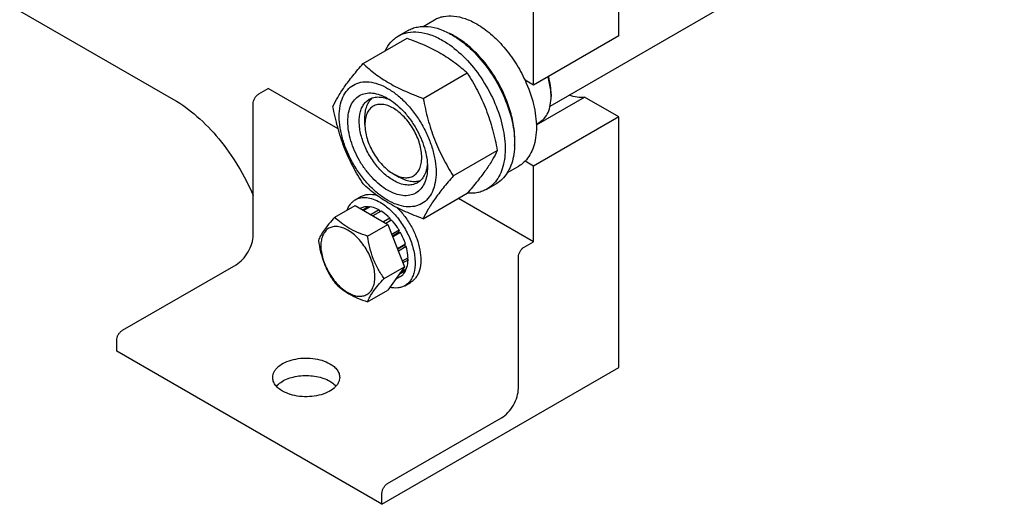
# Model space of a CAD drawing. Units: millimetres. Extents: x 0 to 8400, y -6 to 5940.
# Drawn here: x 5956 to 6324, y 2269 to 2449 of the extents above; entities that cross this region are included whole.
import ezdxf

# ---------------------------------------------------------------- set-up
doc = ezdxf.new("R2010")
doc.units = ezdxf.units.MM
doc.header["$LTSCALE"] = 462
doc.layers.get('0').update_dxf_attribs({"linetype": 'CONTINUOUS'})

msp = doc.modelspace()

# ---------------------------------------------------------------- linework, layer by layer
at = {"color": 7, "linetype": 'Continuous'}
for p, q in [((6179.98, 2443.329), (6179.98, 2951.193)), ((6148.16, 2424.958), (6148.16, 2932.822)), ((6154.321, 2417.12), (7000.041, 2905.393)), ((5852.588, 2512.728), (6013.809, 2419.649)), ((6106.923, 2446.912), (6111.197, 2449.38)), ((6097.719, 2443.33), (6101.255, 2445.372)), ((6084.532, 2433.029), (6100.947, 2442.506)), ((6179.98, 2443.329), (6148.16, 2424.958)), ((6106.986, 2420.066), (6123.4, 2429.542)), ((6148.16, 2424.958), (6144.975, 2426.797)), ((6045.629, 2421.69), (6049.165, 2423.732)), ((6075.229, 2408.684), (6049.165, 2423.732)), ((6154.701, 2421.59), (6154.701, 2420.773)), ((6043.508, 2369.026), (6043.508, 2418.016)), ((6149.208, 2410.126), (6167.185, 2420.505)), ((6179.98, 2413.118), (6167.185, 2420.505)), ((6085.227, 2410.26), (6085.227, 2412.709)), ((6179.98, 2413.118), (6148.16, 2394.747)), ((6149.197, 2410.409), (6150.3, 2411.045)), ((6179.98, 2319.629), (6179.98, 2413.118)), ((6118.213, 2391.13), (6134.627, 2400.607)), ((6148.16, 2394.747), (6144.975, 2396.586)), ((6138.419, 2392.35), (6142.697, 2394.82)), ((6148.16, 2366.578), (6148.16, 2394.747)), ((6095.834, 2391.889), (6097.955, 2390.664)), ((6130.719, 2386.173), (6134.255, 2388.214)), ((6081.635, 2382.191), (6083.756, 2383.415)), ((6106.986, 2375.158), (6123.4, 2384.635)), ((6148.16, 2366.578), (6120.142, 2382.754)), ((6073.994, 2375.736), (6081.579, 2380.115)), ((6081.579, 2380.115), (6093.826, 2373.044)), ((6083.764, 2379.08), (6083.568, 2378.967)), ((6086.569, 2379.625), (6084.498, 2378.429)), ((6087.222, 2379.56), (6084.881, 2378.208)), ((6086.569, 2379.625), (6086.785, 2379.308)), ((6090.531, 2378.41), (6087.532, 2376.678)), ((6091.238, 2378.001), (6088.239, 2376.27)), ((6090.531, 2378.41), (6090.79, 2377.743)), ((6094.547, 2375.331), (6092.206, 2373.98)), ((6092.999, 2373.521), (6094.639, 2374.468)), ((6095.2, 2374.641), (6093.13, 2373.446)), ((6094.547, 2375.331), (6094.639, 2374.468)), ((6094.639, 2374.468), (6095.2, 2374.641)), ((6086.241, 2368.665), (6093.826, 2373.044)), ((6093.826, 2373.044), (6099.95, 2357.261)), ((6098.005, 2370.858), (6095.284, 2369.287)), ((6095.467, 2368.815), (6097.822, 2370.175)), ((6098.005, 2370.858), (6097.822, 2370.175)), ((6097.822, 2370.175), (6098.505, 2369.992)), ((6098.505, 2369.992), (6095.65, 2368.343)), ((6144.625, 2364.537), (6148.16, 2366.578)), ((6100.38, 2365.671), (6097.363, 2363.929)), ((6097.411, 2363.806), (6099.949, 2365.271)), ((6100.65, 2364.76), (6097.701, 2363.057)), ((6100.38, 2365.671), (6099.949, 2365.271)), ((6099.949, 2365.271), (6100.65, 2364.76)), ((6101.308, 2360.559), (6099.153, 2359.315)), ((6101.308, 2359.743), (6099.412, 2358.648)), ((6100.86, 2360.3), (6101.308, 2359.743)), ((6142.503, 2311.872), (6142.503, 2360.863)), ((5994.718, 2333.509), (6037.144, 2358.003)), ((6092.365, 2352.882), (6099.95, 2357.261)), ((6099.95, 2357.261), (6093.826, 2348.549)), ((6100.38, 2355.704), (6097.815, 2354.223)), ((6100.65, 2356.302), (6098.337, 2354.967)), ((6100.213, 2356.05), (6100.38, 2355.704)), ((6098.505, 2353.547), (6096.543, 2352.414)), ((6086.241, 2344.17), (6093.826, 2348.549)), ((6100.134, 2350.148), (6102.256, 2351.372)), ((5992.597, 2325.752), (5992.597, 2329.834)), ((6091.592, 2268.598), (5992.597, 2325.752)), ((6091.592, 2268.598), (6179.98, 2319.629)), ((6093.713, 2276.355), (6136.14, 2300.85)), ((6091.592, 2268.598), (6091.592, 2272.681))]:
    msp.add_line(p, q, dxfattribs=at)
for centre, radius, start, end in [((6104.842, 2418.866), 28.066, 59.97459, 64.5023), ((6134.082, 2420.771), 20.618, 0.00695, 2.27433)]:
    msp.add_arc(centre, radius, start, end, dxfattribs=at)
for points, knots in [([(6111.197, 2449.38), (6111.714, 2449.678), (6112.81, 2450.191), (6115.218, 2450.858), (6118.591, 2450.947), (6122.814, 2449.926), (6125.564, 2448.618), (6126.947, 2447.82)], [0, 0, 0, 0, 0.1081633, 0.2183657, 0.4513689, 0.7104216, 1, 1, 1, 1]), ([(6126.947, 2447.82), (6128.793, 2446.754), (6132.416, 2444.116), (6137.271, 2439.192), (6141.576, 2433.358), (6143.941, 2429.039), (6144.975, 2426.797)], [0, 0, 0, 0, 0.2277018, 0.4757124, 0.7362473, 1, 1, 1, 1]), ([(6097.719, 2443.33), (6098.26, 2443.643), (6099.409, 2444.181), (6101.932, 2444.879), (6105.465, 2444.973), (6109.89, 2443.903), (6112.771, 2442.532), (6114.219, 2441.696)], [0, 0, 0, 0, 0.1081633, 0.2183657, 0.4513689, 0.7104216, 1, 1, 1, 1]), ([(6101.255, 2445.372), (6101.796, 2445.684), (6102.945, 2446.222), (6105.467, 2446.92), (6109.001, 2447.014), (6113.425, 2445.944), (6116.306, 2444.573), (6117.755, 2443.737)], [0, 0, 0, 0, 0.1081633, 0.2183657, 0.4513689, 0.7104216, 1, 1, 1, 1]), ([(6117.755, 2443.737), (6120.197, 2442.327), (6124.939, 2438.678), (6131.008, 2431.773), (6136.003, 2423.649), (6138.979, 2416.289), (6140.449, 2410.362), (6141.049, 2406.124), (6141.151, 2402.111), (6140.751, 2398.404), (6139.853, 2395.081), (6138.466, 2392.211), (6136.61, 2389.864), (6135.068, 2388.683), (6134.255, 2388.214)], [0, 0, 0, 0, 0.1286224, 0.2701522, 0.4172425, 0.5615252, 0.6301765, 0.6953155, 0.7563114, 0.8127936, 0.8647356, 0.9125486, 0.9571586, 1, 1, 1, 1]), ([(6092.796, 2437.801), (6093.351, 2438.963), (6094.392, 2440.593), (6096.197, 2442.335), (6097.199, 2443.03), (6097.719, 2443.33)], [0, 0, 0, 0, 0.5151409, 0.7596707, 1, 1, 1, 1]), ([(6100.947, 2442.506), (6103.175, 2441.706), (6107.482, 2440.023), (6113.516, 2437.02), (6118.823, 2433.529), (6121.951, 2430.888), (6123.4, 2429.542)], [0, 0, 0, 0, 0.2720297, 0.5307148, 0.7728258, 1, 1, 1, 1]), ([(6114.219, 2441.696), (6116.662, 2440.286), (6121.403, 2436.637), (6127.473, 2429.732), (6132.468, 2421.608), (6135.444, 2414.247), (6136.914, 2408.32), (6137.513, 2404.083), (6137.616, 2400.069), (6137.216, 2396.363), (6136.318, 2393.04), (6134.931, 2390.17), (6133.075, 2387.823), (6131.533, 2386.642), (6130.719, 2386.173)], [0, 0, 0, 0, 0.1286224, 0.2701522, 0.4172425, 0.5615252, 0.6301765, 0.6953155, 0.7563114, 0.8127936, 0.8647356, 0.9125486, 0.9571586, 1, 1, 1, 1]), ([(6141.077, 2402.416), (6141.217, 2404.198), (6141.128, 2407.964), (6140.074, 2413.713), (6138.141, 2419.615), (6135.408, 2425.426), (6131.988, 2430.905), (6128.022, 2435.826), (6123.678, 2439.983), (6120.498, 2442.235), (6118.886, 2443.166)], [0, 0, 0, 0, 0.110736, 0.2318545, 0.3608292, 0.4943374, 0.6286439, 0.7599437, 0.8846989, 1, 1, 1, 1]), ([(6073.305, 2417.057), (6073.837, 2418.207), (6075.129, 2420.67), (6077.617, 2424.483), (6080.815, 2428.664), (6083.235, 2431.532), (6084.532, 2433.029)], [0, 0, 0, 0, 0.1941909, 0.4252957, 0.6965305, 1, 1, 1, 1]), ([(6084.532, 2433.029), (6085.981, 2431.684), (6089.109, 2429.042), (6094.417, 2425.551), (6100.45, 2422.548), (6104.757, 2420.866), (6106.986, 2420.066)], [0, 0, 0, 0, 0.2271742, 0.4692852, 0.7279703, 1, 1, 1, 1]), ([(6123.4, 2429.542), (6124.761, 2427.4), (6127.353, 2422.971), (6130.572, 2415.897), (6132.996, 2408.389), (6134.137, 2403.219), (6134.627, 2400.607)], [0, 0, 0, 0, 0.2437275, 0.4921422, 0.7447939, 1, 1, 1, 1]), ([(6075.646, 2413.343), (6075.646, 2414.638), (6075.842, 2417.1), (6076.84, 2420.482), (6078.52, 2423.228), (6080.851, 2425.189), (6083.716, 2426.228), (6086.934, 2426.31), (6090.362, 2425.483), (6093.887, 2423.805), (6097.392, 2421.348), (6100.754, 2418.203), (6103.852, 2414.485), (6106.569, 2410.335), (6108.805, 2405.906), (6110.475, 2401.365), (6111.518, 2396.882), (6111.78, 2393.91), (6111.78, 2392.482)], [0, 0, 0, 0, 0.0603796, 0.1143942, 0.1629772, 0.2083502, 0.253723, 0.3023056, 0.3563197, 0.4166987, 0.4832849, 0.5551307, 0.6307555, 0.7083487, 0.785942, 0.861567, 0.9334133, 1, 1, 1, 1]), ([(6144.975, 2426.797), (6146.305, 2423.913), (6147.893, 2419.486), (6149.019, 2413.522), (6149.311, 2409.346), (6149.061, 2405.473), (6148.268, 2401.991), (6146.944, 2398.983), (6145.678, 2397.299), (6144.975, 2396.586)], [0, 0, 0, 0, 0.2991871, 0.4394416, 0.5709246, 0.6925052, 0.8038527, 0.9056858, 1, 1, 1, 1]), ([(6154.685, 2421.589), (6154.664, 2422.111), (6154.497, 2424.303), (6154.034, 2426.468), (6153.557, 2428.074)], [0, 0, 0, 0, 0.2377066, 1, 1, 1, 1]), ([(6154.701, 2421.59), (6154.701, 2422.66), (6154.516, 2424.884), (6154.034, 2427.06), (6153.721, 2428.168)], [0, 0, 0, 0, 0.4816991, 1, 1, 1, 1]), ([(6043.508, 2418.016), (6043.508, 2418.364), (6043.639, 2419.097), (6044.093, 2420.128), (6044.758, 2421.037), (6045.328, 2421.517), (6045.629, 2421.69)], [0, 0, 0, 0, 0.2372196, 0.5000016, 0.7627827, 1, 1, 1, 1]), ([(6093.713, 2385.766), (6092.697, 2386.353), (6090.689, 2387.76), (6087.926, 2390.345), (6085.38, 2393.4), (6083.147, 2396.812), (6081.309, 2400.451), (6079.936, 2404.184), (6079.079, 2407.87), (6078.77, 2411.374), (6079.025, 2414.573), (6079.845, 2417.353), (6081.225, 2419.61), (6083.142, 2421.222), (6085.496, 2422.076), (6088.141, 2422.143), (6090.958, 2421.464), (6092.791, 2420.591), (6093.713, 2420.059)], [0, 0, 0, 0, 0.0665861, 0.1384319, 0.2140567, 0.2916499, 0.3692432, 0.4448682, 0.5167145, 0.5833012, 0.6436808, 0.6976954, 0.7462784, 0.7916514, 0.8370242, 0.8856068, 0.9396209, 1, 1, 1, 1]), ([(6013.809, 2419.649), (6016.916, 2417.855), (6023, 2413.368), (6031.072, 2404.958), (6038.12, 2394.998), (6041.899, 2387.635), (6043.509, 2383.827)], [0, 0, 0, 0, 0.2277763, 0.476554, 0.7374631, 1, 1, 1, 1]), ([(6095.834, 2389.44), (6094.502, 2390.209), (6091.916, 2392.2), (6088.605, 2395.966), (6085.88, 2400.397), (6083.966, 2405.135), (6083.016, 2409.793), (6083.101, 2413.463), (6083.781, 2415.98), (6084.537, 2417.545), (6085.549, 2418.825), (6086.391, 2419.469), (6086.835, 2419.726)], [0, 0, 0, 0, 0.1286793, 0.2702718, 0.4174274, 0.561774, 0.6954451, 0.8127106, 0.8646756, 0.9125098, 0.9571396, 1, 1, 1, 1]), ([(6085.227, 2412.709), (6085.227, 2413.491), (6085.329, 2414.988), (6085.84, 2417.081), (6086.695, 2418.863), (6087.51, 2419.832), (6087.959, 2420.23)], [0, 0, 0, 0, 0.2851937, 0.5448367, 0.7811468, 1, 1, 1, 1]), ([(6095.834, 2416.385), (6095.176, 2416.765), (6093.867, 2417.389), (6091.854, 2417.874), (6089.965, 2417.826), (6088.283, 2417.216), (6086.914, 2416.065), (6085.928, 2414.452), (6085.342, 2412.466), (6085.227, 2411.021), (6085.227, 2410.26)], [0, 0, 0, 0, 0.1449119, 0.2745316, 0.3911168, 0.4999998, 0.6088844, 0.7254739, 0.8550994, 1, 1, 1, 1]), ([(6086.835, 2419.726), (6087.367, 2420.033), (6088.569, 2420.495), (6090.565, 2420.642), (6092.702, 2420.269), (6094.108, 2419.718), (6094.817, 2419.374)], [0, 0, 0, 0, 0.2222539, 0.4573963, 0.714994, 1, 1, 1, 1]), ([(6093.713, 2420.059), (6094.73, 2419.472), (6096.738, 2418.065), (6099.5, 2415.48), (6102.046, 2412.425), (6104.28, 2409.013), (6106.117, 2405.373), (6107.49, 2401.641), (6108.347, 2397.956), (6108.562, 2395.513), (6108.562, 2394.339)], [0, 0, 0, 0, 0.1141537, 0.2373247, 0.3669741, 0.4999983, 0.6330226, 0.7626727, 0.8858448, 1, 1, 1, 1]), ([(6106.986, 2420.066), (6107.475, 2417.454), (6108.617, 2412.284), (6111.04, 2404.775), (6114.26, 2397.702), (6116.852, 2393.272), (6118.213, 2391.13)], [0, 0, 0, 0, 0.2552061, 0.5078578, 0.7562725, 1, 1, 1, 1]), ([(6150.3, 2411.045), (6151.001, 2411.45), (6152.313, 2412.552), (6153.708, 2414.835), (6154.538, 2417.648), (6154.701, 2419.696), (6154.701, 2420.773)], [0, 0, 0, 0, 0.2177721, 0.4509512, 0.7102007, 1, 1, 1, 1]), ([(6167.185, 2420.505), (6166.278, 2420.355), (6164.3, 2420.358), (6162.404, 2420.869), (6161.444, 2421.23)], [0, 0, 0, 0, 0.4726531, 1, 1, 1, 1]), ([(6084.532, 2388.121), (6083.171, 2390.263), (6080.579, 2394.693), (6077.36, 2401.766), (6074.936, 2409.275), (6073.795, 2414.445), (6073.305, 2417.057)], [0, 0, 0, 0, 0.2437275, 0.4921422, 0.7447939, 1, 1, 1, 1]), ([(6095.834, 2391.89), (6096.493, 2391.509), (6097.802, 2390.885), (6099.815, 2390.4), (6101.704, 2390.448), (6103.386, 2391.058), (6104.755, 2392.209), (6105.741, 2393.822), (6106.327, 2395.808), (6106.509, 2398.092), (6106.288, 2400.596), (6105.676, 2403.229), (6104.695, 2405.895), (6102.954, 2409.342), (6100.68, 2412.448), (6097.995, 2414.961), (6096.56, 2415.965), (6095.834, 2416.385)], [0, 0, 0, 0, 0.0604021, 0.1144304, 0.1630257, 0.2084104, 0.2537953, 0.302391, 0.3564199, 0.4168153, 0.4834195, 0.5552846, 0.6309294, 0.7085431, 0.8615411, 0.9334058, 1, 1, 1, 1]), ([(6111.78, 2392.482), (6111.78, 2391.187), (6111.584, 2388.725), (6110.587, 2385.343), (6108.907, 2382.597), (6106.575, 2380.635), (6103.711, 2379.596), (6100.492, 2379.515), (6097.064, 2380.342), (6093.539, 2382.019), (6090.034, 2384.477), (6086.672, 2387.622), (6083.575, 2391.339), (6080.857, 2395.49), (6078.621, 2399.918), (6076.951, 2404.46), (6075.908, 2408.943), (6075.646, 2411.915), (6075.646, 2413.343)], [0, 0, 0, 0, 0.0603796, 0.1143942, 0.1629772, 0.2083502, 0.253723, 0.3023056, 0.3563197, 0.4166987, 0.4832849, 0.5551307, 0.6307555, 0.7083487, 0.785942, 0.861567, 0.9334133, 1, 1, 1, 1]), ([(6085.227, 2410.26), (6085.227, 2409.422), (6085.381, 2407.677), (6086.215, 2404.095), (6088.152, 2399.701), (6090.989, 2395.827), (6093.674, 2393.313), (6095.108, 2392.309), (6095.834, 2391.89)], [0, 0, 0, 0, 0.114261, 0.2375461, 0.5000129, 0.7624772, 0.8857591, 1, 1, 1, 1]), ([(6134.627, 2400.607), (6134.095, 2399.456), (6132.803, 2396.994), (6130.315, 2393.181), (6127.117, 2389), (6124.698, 2386.132), (6123.4, 2384.635)], [0, 0, 0, 0, 0.1941909, 0.4252957, 0.6965305, 1, 1, 1, 1]), ([(6144.975, 2396.586), (6144.804, 2396.413), (6144.106, 2395.75), (6143.32, 2395.179), (6142.697, 2394.82)], [0, 0, 0, 0, 0.2529373, 1, 1, 1, 1]), ([(6108.562, 2394.339), (6108.562, 2393.275), (6108.402, 2391.251), (6107.582, 2388.472), (6106.201, 2386.214), (6104.285, 2384.602), (6101.93, 2383.749), (6099.285, 2383.681), (6096.468, 2384.361), (6094.635, 2385.234), (6093.713, 2385.766)], [0, 0, 0, 0, 0.1449003, 0.2745259, 0.3911163, 0.5000029, 0.608889, 0.7254779, 0.8551016, 1, 1, 1, 1]), ([(6108.522, 2395.641), (6108.465, 2394.854), (6108.24, 2393.36), (6107.494, 2391.322), (6106.369, 2389.667), (6105.367, 2388.856), (6104.834, 2388.549)], [0, 0, 0, 0, 0.2850206, 0.542623, 0.7777594, 1, 1, 1, 1]), ([(6104.834, 2388.549), (6104.241, 2388.206), (6102.876, 2387.71), (6100.611, 2387.654), (6098.196, 2388.236), (6096.625, 2388.984), (6095.834, 2389.44)], [0, 0, 0, 0, 0.2177734, 0.450953, 0.7102018, 1, 1, 1, 1]), ([(6105.83, 2389.269), (6105.261, 2389.08), (6104.015, 2388.859), (6102.046, 2389.01), (6099.979, 2389.614), (6098.632, 2390.274), (6097.955, 2390.664)], [0, 0, 0, 0, 0.2188644, 0.4551852, 0.714826, 1, 1, 1, 1]), ([(6118.213, 2391.13), (6116.915, 2389.633), (6114.496, 2386.765), (6111.297, 2382.584), (6108.81, 2378.771), (6107.518, 2376.308), (6106.986, 2375.158)], [0, 0, 0, 0, 0.3034695, 0.5747043, 0.8058091, 1, 1, 1, 1]), ([(6106.986, 2375.158), (6104.757, 2375.958), (6100.45, 2377.64), (6094.417, 2380.644), (6089.109, 2384.135), (6085.981, 2386.776), (6084.532, 2388.121)], [0, 0, 0, 0, 0.2720297, 0.5307148, 0.7728258, 1, 1, 1, 1]), ([(6130.719, 2386.173), (6130.197, 2385.871), (6129.09, 2385.349), (6126.668, 2384.656), (6124.728, 2384.572), (6123.438, 2384.676)], [0, 0, 0, 0, 0.2402636, 0.4847576, 1, 1, 1, 1]), ([(6078.572, 2378.381), (6078.877, 2379.186), (6079.491, 2380.325), (6080.641, 2381.528), (6081.294, 2381.994), (6081.635, 2382.191)], [0, 0, 0, 0, 0.5198221, 0.7627131, 1, 1, 1, 1]), ([(6081.635, 2382.191), (6082.245, 2382.543), (6083.647, 2383.052), (6085.976, 2383.11), (6088.458, 2382.512), (6090.072, 2381.743), (6090.884, 2381.274)], [0, 0, 0, 0, 0.2177735, 0.4509532, 0.7102022, 1, 1, 1, 1]), ([(6083.756, 2383.415), (6084.157, 2383.647), (6085.03, 2384.026), (6086.993, 2384.403), (6088.549, 2384.22), (6089.56, 2383.955)], [0, 0, 0, 0, 0.2332192, 0.4739892, 1, 1, 1, 1]), ([(6090.884, 2381.274), (6092.254, 2380.484), (6094.912, 2378.438), (6098.315, 2374.568), (6101.115, 2370.013), (6103.083, 2365.144), (6104.059, 2360.357), (6103.971, 2356.585), (6103.273, 2353.997), (6102.496, 2352.388), (6101.455, 2351.073), (6100.591, 2350.411), (6100.134, 2350.148)], [0, 0, 0, 0, 0.1286794, 0.2702719, 0.4174275, 0.5617741, 0.6954451, 0.8127107, 0.8646756, 0.9125098, 0.9571396, 1, 1, 1, 1]), ([(6086.569, 2379.625), (6086.075, 2379.651), (6085.106, 2379.597), (6084.181, 2379.289), (6083.764, 2379.08)], [0, 0, 0, 0, 0.5142283, 1, 1, 1, 1]), ([(6090.531, 2378.41), (6090.255, 2378.558), (6089.205, 2379.076), (6088.071, 2379.438), (6087.222, 2379.56)], [0, 0, 0, 0, 0.2678662, 1, 1, 1, 1]), ([(6094.547, 2375.331), (6094.286, 2375.595), (6093.262, 2376.577), (6092.13, 2377.452), (6091.238, 2378.001)], [0, 0, 0, 0, 0.2616103, 1, 1, 1, 1]), ([(6097.171, 2379.308), (6098.254, 2378.263), (6100.278, 2375.942), (6102.77, 2372.046), (6104.663, 2367.862), (6105.839, 2363.647), (6106.226, 2359.656), (6105.848, 2356.595), (6105.087, 2354.521), (6104.337, 2353.222), (6103.398, 2352.151), (6102.649, 2351.599), (6102.256, 2351.372)], [0, 0, 0, 0, 0.1427749, 0.2906499, 0.4373608, 0.576797, 0.7038715, 0.8155532, 0.8657247, 0.9125839, 0.956961, 1, 1, 1, 1]), ([(6073.994, 2375.736), (6073.242, 2374.899), (6071.853, 2373.307), (6070.054, 2371.002), (6068.731, 2368.944), (6068.103, 2367.626), (6067.87, 2367.024)], [0, 0, 0, 0, 0.3154011, 0.592108, 0.8188793, 1, 1, 1, 1]), ([(6086.241, 2368.665), (6084.984, 2369.065), (6082.565, 2369.921), (6079.211, 2371.527), (6076.346, 2373.467), (6074.725, 2374.971), (6073.994, 2375.736)], [0, 0, 0, 0, 0.276819, 0.5376908, 0.7779911, 1, 1, 1, 1]), ([(6098.005, 2370.858), (6097.799, 2371.199), (6096.956, 2372.525), (6095.988, 2373.773), (6095.2, 2374.641)], [0, 0, 0, 0, 0.2535917, 1, 1, 1, 1]), ([(6088.94, 2353.411), (6088.94, 2354.208), (6088.794, 2355.866), (6088.002, 2359.269), (6086.162, 2363.443), (6083.467, 2367.123), (6080.916, 2369.511), (6078.961, 2370.881), (6076.995, 2371.817), (6075.083, 2372.279), (6073.288, 2372.233), (6071.69, 2371.654), (6070.39, 2370.56), (6069.453, 2369.028), (6068.897, 2367.142), (6068.787, 2365.769), (6068.787, 2365.046)], [0, 0, 0, 0, 0.0666214, 0.138505, 0.2915428, 0.4445803, 0.5164635, 0.5830844, 0.6434948, 0.697537, 0.7461449, 0.7915414, 0.8369379, 0.8855462, 0.939589, 1, 1, 1, 1]), ([(6037.144, 2358.003), (6038.048, 2358.525), (6039.757, 2359.964), (6041.753, 2362.691), (6043.117, 2365.783), (6043.508, 2367.983), (6043.508, 2369.026)], [0, 0, 0, 0, 0.2372173, 0.4999984, 0.7627804, 1, 1, 1, 1]), ([(6067.87, 2367.024), (6068.08, 2365.579), (6068.606, 2362.717), (6069.878, 2358.576), (6071.693, 2354.73), (6073.2, 2352.37), (6073.994, 2351.241)], [0, 0, 0, 0, 0.2562209, 0.5096514, 0.7578209, 1, 1, 1, 1]), ([(6092.365, 2352.882), (6091.571, 2354.011), (6090.064, 2356.372), (6088.249, 2360.217), (6086.978, 2364.358), (6086.451, 2367.22), (6086.241, 2368.665)], [0, 0, 0, 0, 0.2421791, 0.4903486, 0.7437791, 1, 1, 1, 1]), ([(6100.38, 2365.671), (6100.262, 2366.038), (6099.743, 2367.522), (6099.078, 2368.954), (6098.505, 2369.992)], [0, 0, 0, 0, 0.2456289, 1, 1, 1, 1]), ([(6068.787, 2365.046), (6068.787, 2364.25), (6068.933, 2362.592), (6069.726, 2359.189), (6071.566, 2355.015), (6074.26, 2351.335), (6076.812, 2348.947), (6078.767, 2347.576), (6080.733, 2346.641), (6082.645, 2346.179), (6084.44, 2346.225), (6086.037, 2346.804), (6087.338, 2347.898), (6088.275, 2349.43), (6088.831, 2351.316), (6088.94, 2352.689), (6088.94, 2353.411)], [0, 0, 0, 0, 0.0666214, 0.138505, 0.2915428, 0.4445803, 0.5164635, 0.5830844, 0.6434948, 0.697537, 0.7461449, 0.7915414, 0.8369379, 0.8855462, 0.939589, 1, 1, 1, 1]), ([(6101.308, 2360.559), (6101.299, 2360.897), (6101.208, 2362.314), (6100.935, 2363.717), (6100.65, 2364.76)], [0, 0, 0, 0, 0.2380548, 1, 1, 1, 1]), ([(6142.503, 2360.863), (6142.503, 2361.21), (6142.634, 2361.944), (6143.089, 2362.974), (6143.754, 2363.883), (6144.324, 2364.363), (6144.625, 2364.537)], [0, 0, 0, 0, 0.2372196, 0.5000016, 0.7627827, 1, 1, 1, 1]), ([(6100.65, 2356.302), (6100.752, 2356.556), (6101.128, 2357.667), (6101.282, 2358.845), (6101.308, 2359.743)], [0, 0, 0, 0, 0.2333407, 1, 1, 1, 1]), ([(6098.505, 2353.547), (6098.895, 2353.804), (6099.624, 2354.451), (6100.155, 2355.264), (6100.38, 2355.704)], [0, 0, 0, 0, 0.4857706, 1, 1, 1, 1]), ([(6086.241, 2344.17), (6086.475, 2344.772), (6087.102, 2346.09), (6088.425, 2348.148), (6090.224, 2350.453), (6091.613, 2352.045), (6092.365, 2352.882)], [0, 0, 0, 0, 0.1811207, 0.407892, 0.6845989, 1, 1, 1, 1]), ([(6073.994, 2351.241), (6074.725, 2350.476), (6076.346, 2348.972), (6079.211, 2347.031), (6082.565, 2345.426), (6084.984, 2344.57), (6086.241, 2344.17)], [0, 0, 0, 0, 0.2220089, 0.4623092, 0.723181, 1, 1, 1, 1]), ([(6100.134, 2350.148), (6099.746, 2349.923), (6098.903, 2349.554), (6097.013, 2349.17), (6095.513, 2349.32), (6094.535, 2349.556)], [0, 0, 0, 0, 0.2340874, 0.4753031, 1, 1, 1, 1]), ([(5992.597, 2329.834), (5992.597, 2330.182), (5992.727, 2330.916), (5993.182, 2331.946), (5993.847, 2332.855), (5994.417, 2333.335), (5994.718, 2333.509)], [0, 0, 0, 0, 0.2372196, 0.5000016, 0.7627827, 1, 1, 1, 1]), ([(6050.807, 2315.954), (6050.807, 2316.31), (6050.903, 2317.04), (6051.321, 2318.093), (6052, 2319.092), (6053.278, 2320.374), (6055.455, 2321.7), (6058.586, 2322.746), (6062.1, 2323.239), (6065.712, 2323.139), (6069.126, 2322.456), (6071.221, 2321.592), (6072.146, 2321.057)], [0, 0, 0, 0, 0.0428595, 0.0874886, 0.1353221, 0.1872866, 0.3045516, 0.4382228, 0.5825699, 0.7297263, 0.8713198, 1, 1, 1, 1]), ([(6072.146, 2321.057), (6072.695, 2320.741), (6073.69, 2320.056), (6074.879, 2318.805), (6075.632, 2317.423), (6075.807, 2316.431), (6075.807, 2315.954)], [0, 0, 0, 0, 0.2898008, 0.5490506, 0.7822291, 1, 1, 1, 1]), ([(6054.469, 2310.851), (6053.92, 2311.168), (6052.925, 2311.853), (6051.736, 2313.104), (6050.983, 2314.486), (6050.807, 2315.478), (6050.807, 2315.954)], [0, 0, 0, 0, 0.2898008, 0.5490506, 0.7822291, 1, 1, 1, 1]), ([(6052.161, 2312.689), (6052.636, 2313.229), (6053.827, 2314.227), (6055.997, 2315.357), (6058.553, 2316.168), (6061.36, 2316.617), (6064.272, 2316.683), (6067.132, 2316.362), (6069.788, 2315.67), (6071.414, 2314.948), (6072.146, 2314.525)], [0, 0, 0, 0, 0.1012368, 0.2160289, 0.3425215, 0.4770646, 0.6149881, 0.7512317, 0.8809267, 1, 1, 1, 1]), ([(6075.807, 2315.954), (6075.807, 2315.599), (6075.712, 2314.869), (6075.294, 2313.816), (6074.615, 2312.817), (6073.337, 2311.535), (6071.16, 2310.209), (6068.028, 2309.163), (6064.515, 2308.67), (6060.903, 2308.77), (6057.489, 2309.453), (6055.394, 2310.317), (6054.469, 2310.851)], [0, 0, 0, 0, 0.0428595, 0.0874886, 0.1353221, 0.1872866, 0.3045516, 0.4382228, 0.5825699, 0.7297263, 0.8713198, 1, 1, 1, 1]), ([(6072.146, 2314.525), (6072.374, 2314.394), (6073.21, 2313.873), (6073.977, 2313.231), (6074.454, 2312.689)], [0, 0, 0, 0, 0.2670007, 1, 1, 1, 1]), ([(6136.14, 2300.85), (6137.043, 2301.371), (6138.753, 2302.81), (6140.748, 2305.537), (6142.112, 2308.629), (6142.503, 2310.829), (6142.503, 2311.872)], [0, 0, 0, 0, 0.2372173, 0.4999984, 0.7627804, 1, 1, 1, 1]), ([(6091.592, 2272.681), (6091.592, 2273.028), (6091.722, 2273.762), (6092.177, 2274.792), (6092.842, 2275.701), (6093.412, 2276.181), (6093.713, 2276.355)], [0, 0, 0, 0, 0.2372196, 0.5000016, 0.7627827, 1, 1, 1, 1])]:
    msp.add_open_spline(points, degree=3, knots=knots, dxfattribs=at)

doc.saveas('drawing.dxf')
